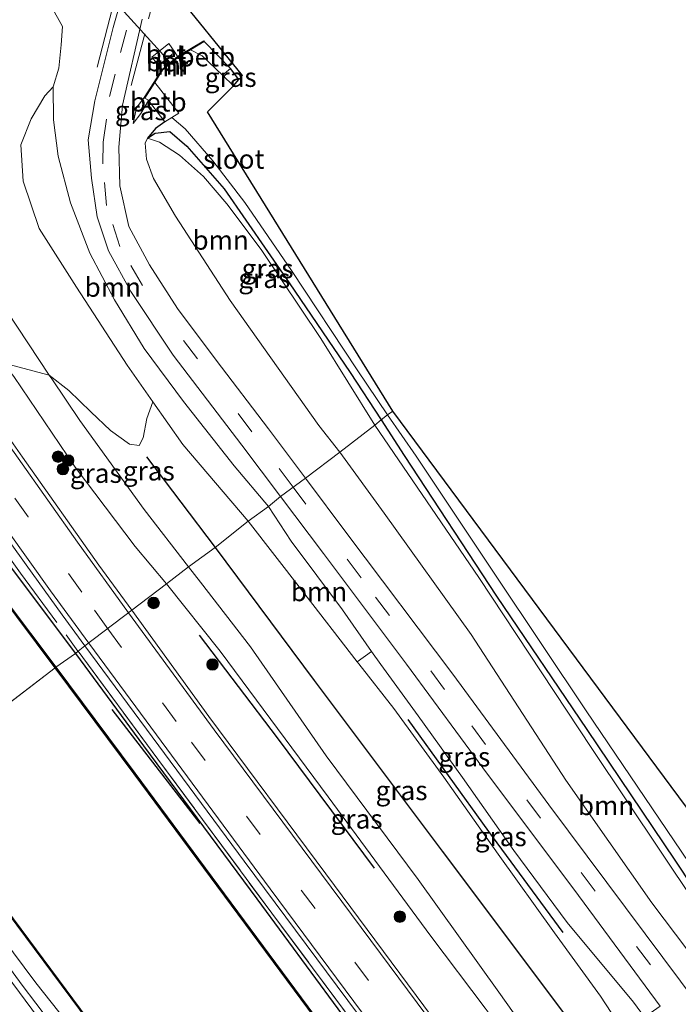
# Model space of a CAD drawing. Units: metres. Extents: x 160800 to 170002, y 393749 to 400000.
# Drawn here: x 169192 to 169277, y 398192 to 398321 of the extents above; entities that cross this region are included whole.
import ezdxf
from ezdxf.enums import TextEntityAlignment as Align

# ---------------------------------------------------------------- set-up
doc = ezdxf.new("R2010")
doc.units = ezdxf.units.M
doc.linetypes.add('IE-TERREINAFSCHEIDING', pattern=[10, 8, -2])
doc.linetypes.add('VW-3-9_STREEP', pattern=[12, 3, -9])
doc.layers.get('0').update_dxf_attribs({"lineweight": 25})
for name, color, linetype in [('B-ME-GC-DAMWAND-GV-B6', 10, 'Continuous'), ('B-ME-GC-DAMWAND-L-B1', 10, 'Continuous'), ('B-ME-GR-BOMENRIJ-L-B1', 10, 'Continuous'), ('B-ME-GW-INSTEEKWATERGANG-L-B1', 10, 'Continuous'), ('B-ME-KG-KADASTRAAL-OPNAMEDTMGRENS-L-B1', 10, 'Continuous'), ('B-ME-KW-DUIKER-L-B1', 10, 'Continuous')]:
    doc.layers.add(name, color=color, linetype=linetype)
for name, color, linetype, lineweight in [('B-ME-GR-BOOM-GV-B6', 93, 'Continuous', 18), ('B-ME-GR-BOOM-S-B1', 93, 'Continuous', 18), ('B-ME-GW-KRUINLIJN-L-B1', 93, 'Continuous', 18), ('B-ME-GW-TEENLIJN-L-B1', 93, 'Continuous', 18), ('B-ME-IE-GRASLAND-GV-B6', 93, 'Continuous', 18), ('B-ME-IE-HULPGEOMETRIE-L-B1', 53, 'Continuous', 18), ('B-ME-IE-TERREINAFSCHEIDING-RASTERHEKWERK-L-B1', 8, 'IE-TERREINAFSCHEIDING', 18), ('B-ME-MW-MUUR-GV-B6', 8, 'IE-TERREINAFSCHEIDING-KUNSTMATIG', 18), ('B-ME-OB-BEKLEDING-GV-B6', 253, 'Continuous', 18), ('B-ME-OB-WATERLIJN-L-B1', 133, 'OB-WATERLIJN', 18), ('B-ME-OG-WATER-GV-B6', 153, 'Continuous', 18), ('B-ME-VH-VERH_SOORT-BETON-OVERIG-GV-B6', 8, 'IE-TERREINAFSCHEIDING-NATUURLIJK-HOUTWAL', 18), ('B-ME-VH-VERH_SOORT-BITUMEN-GV-B6', 8, 'IE-TERREINAFSCHEIDING-NATUURLIJK-HOUTWAL', 18), ('B-ME-VH-VERH_SOORT-HALF_VERHARDING-GV-B6', 8, 'IE-TERREINAFSCHEIDING-NATUURLIJK-HOUTWAL', 18), ('B-ME-VW-MARKERING-39STREEP-015-L-B1', 255, 'VW-3-9_STREEP', 18), ('B-ME-VW-MARKERING-STREEP-015-L-B1', 7, 'Continuous', 18)]:
    doc.layers.add(name, color=color, linetype=linetype, lineweight=lineweight)
doc.styles.add('NLCS-ISO', font='NLCS-ISO.TTF')
doc.linetypes.add('IE-TERREINAFSCHEIDING-KUNSTMATIG', pattern='A,4,[82,NLCS.SHX,S=0.75,R=90,X=0,Y=0],4,-2', length=10)
doc.linetypes.add('IE-TERREINAFSCHEIDING-NATUURLIJK-HOUTWAL', pattern='A,7,-1.5,[67,NLCS.SHX,S=0.75,R=45,X=0,Y=0],-1.5,7,-1.5,[70,NLCS.SHX,S=0.75,R=0,X=0,Y=0],-1.5', length=20)
doc.linetypes.add('OB-WATERLIJN', pattern='A,10,[32,NLCS.SHX,S=2,R=0,X=0,Y=0],-12', length=22)

# ---------------------------------------------------------------- blocks, each defined once
blk = doc.blocks.new('boom')
h = blk.add_hatch(color=256)
edge = h.paths.add_edge_path()
edge.add_arc((0, 0), 0.75, 0, 360)
blk.add_circle((0, 0), 0.75)

msp = doc.modelspace()

# ---------------------------------------------------------------- linework, layer by layer
at = {"layer": 'B-ME-GC-DAMWAND-GV-B6'}
for points in [[(169141.544, 398313.035, 12.835), (169141.63, 398313.085, 13.037), (169145.78, 398305.832, 13.049), (169147.8, 398302.271, 13.049), (169149.738, 398299.277, 13.049), (169153.26, 398294.492, 13.049), (169160.42, 398284.605, 13.049), (169172.355, 398268.518, 13.049), (169186.297, 398249.561, 13.049), (169196.334, 398236.211, 13.045), (169196.254, 398236.151, 12.835), (169186.217, 398249.501, 12.835), (169172.275, 398268.458, 12.835), (169160.34, 398284.545, 12.835), (169153.18, 398294.434, 12.835), (169149.656, 398299.221, 12.835), (169147.714, 398302.219, 12.835), (169145.694, 398305.782, 12.835), (169141.544, 398313.035, 12.835)], [(169416.863, 397939.462, 12.69), (169392.657, 397972.231, 12.835), (169350.618, 398028.651, 12.835), (169310.59, 398082.495, 12.835), (169270.743, 398135.954, 12.835), (169238.266, 398179.587, 12.835), (169206.543, 398222.348, 12.835), (169196.254, 398236.151, 12.835), (169196.334, 398236.211, 13.045), (169206.623, 398222.408, 13.045), (169238.346, 398179.647, 13.045), (169270.823, 398136.014, 13.033), (169310.67, 398082.555, 13.066), (169350.698, 398028.711, 13.074), (169392.737, 397972.291, 13.082), (169416.943, 397939.522, 13.087), (169416.863, 397939.462, 12.69)], [(169336.354, 398007.541, 12.835), (169320.043, 398029.548, 13.152), (169303.606, 398051.498, 13.164), (169285.551, 398075.796, 12.835), (169276.418, 398088.087, 12.835), (169252.234, 398120.665, 12.835), (169229.09, 398151.645, 12.835), (169199.461, 398191.641, 12.835), (169177.215, 398221.531, 12.835), (169177.295, 398221.591, 12.835), (169199.541, 398191.701, 12.835), (169229.17, 398151.705, 12.835), (169252.314, 398120.725, 12.835), (169276.498, 398088.147, 12.835), (169285.631, 398075.856, 12.835), (169303.686, 398051.558, 12.835), (169320.123, 398029.608, 12.835), (169336.434, 398007.601, 12.835), (169338.457, 398004.872, 12.835), (169338.377, 398004.812, 12.835), (169336.354, 398007.541, 12.835)]]:
    msp.add_polyline3d(points, dxfattribs=at)
at = {"layer": 'B-ME-GC-DAMWAND-L-B1'}
for points in [[(169141.596, 398313.044, 13.037), (169145.737, 398305.807, 13.049), (169147.757, 398302.245, 13.049), (169149.697, 398299.249, 13.049), (169153.22, 398294.463, 13.049), (169160.38, 398284.575, 13.049), (169172.315, 398268.488, 13.049), (169186.257, 398249.531, 13.049), (169196.294, 398236.181, 13.045)], [(169196.319, 398236.147, 13.045), (169206.583, 398222.378, 13.045), (169238.306, 398179.617, 13.045), (169270.783, 398135.984, 13.033), (169310.63, 398082.525, 13.066), (169350.658, 398028.681, 13.074), (169392.697, 397972.261, 13.082), (169416.903, 397939.492, 13.087)], [(169338.417, 398004.842, 13.061), (169336.394, 398007.571, 13.071), (169320.083, 398029.578, 13.152), (169303.646, 398051.528, 13.164), (169285.591, 398075.826, 13.161), (169276.458, 398088.117, 13.16), (169252.274, 398120.695, 13.181), (169229.13, 398151.675, 13.156), (169199.501, 398191.671, 13.078), (169177.27, 398221.541, 13.057)]]:
    msp.add_polyline3d(points, dxfattribs=at)
at = {"layer": 'B-ME-GR-BOMENRIJ-L-B1'}
for p, q in [((169208.177, 398263.6, 12.064), (169217.119, 398251.802, 12.248)), ((169203.66, 398230.712, 13.978), (169215.087, 398215.858, 13.978))]:
    msp.add_line(p, q, dxfattribs=at)
for points in [[(169217.119, 398251.802, 12.248), (169229.985, 398234.49, 12.346), (169246.681, 398212.244, 12.445), (169263.77, 398189.462, 12.445)], [(169215.023, 398240.384, 14.101), (169225.175, 398227.038, 14.143), (169237.835, 398210.039, 14.106)], [(169262.424, 398201.666, 12.461), (169252.731, 398214.828, 12.437), (169242.227, 398229.411, 12.248)]]:
    msp.add_polyline3d(points, dxfattribs=at)
at = {"layer": 'B-ME-GR-BOOM-GV-B6'}
for points in [[(169172.895, 398322.837, 12.138), (169175.103, 398316.387, 12.118), (169177.025, 398309.518, 12.11), (169179.837, 398302.417, 12.122), (169183.214, 398295.114, 12.134), (169185.874, 398288.342, 12.147), (169190.012, 398282.536, 12.151), (169195.501, 398274.242, 12.162), (169189.464, 398275.861, 13.942), (169184.617, 398282.056, 13.898), (169180.037, 398289.539, 13.733), (169176.806, 398297.104, 13.733), (169173.07, 398305.629, 13.655), (169169.22, 398315.352, 13.576), (169164.08, 398323.74, 13.482)], [(169208.993, 398270.75, 12.081), (169208.216, 398268.574, 12.081), (169207.735, 398266.085, 12.105), (169207.22, 398265.072, 12.134), (169205.936, 398265.267, 12.11), (169203.491, 398267.039, 12.089), (169200.905, 398269.45, 12.138), (169198.044, 398272.229, 12.13), (169195.501, 398274.242, 12.162), (169190.012, 398282.536, 12.151), (169185.874, 398288.342, 12.147), (169183.214, 398295.114, 12.134), (169179.837, 398302.417, 12.122), (169177.025, 398309.518, 12.11), (169175.103, 398316.387, 12.118), (169172.895, 398322.837, 12.138)], [(169195.742, 398322.291, 11.912), (169197.205, 398319.613, 12.019), (169197.06, 398317.263, 12.159), (169196.76, 398314.202, 12.246), (169195.988, 398311.79, 12.237), (169194.907, 398310.6, 12.196), (169193.134, 398307.626, 12.138), (169191.811, 398304.213, 12.068), (169192.092, 398299.499, 12.072), (169194.19, 398293.339, 12.072), (169199.034, 398285.673, 12.101), (169205.628, 398275.538, 12.085), (169208.993, 398270.75, 12.081)], [(169208.993, 398270.75, 12.081), (169205.628, 398275.538, 12.085), (169199.034, 398285.673, 12.101), (169194.19, 398293.339, 12.072), (169192.092, 398299.499, 12.072), (169191.811, 398304.213, 12.068), (169193.134, 398307.626, 12.138), (169194.907, 398310.6, 12.196), (169195.988, 398311.79, 12.237), (169196.029, 398307.482, 12.311), (169196.643, 398302.751, 12.377), (169198.273, 398296.692, 12.34), (169200.783, 398290.099, 12.349), (169204.003, 398284.043, 12.336), (169207.842, 398277.704, 12.324), (169212.993, 398270.808, 12.287), (169219.561, 398262.44, 12.291), (169224.034, 398257.146, 12.301), (169221.41, 398255.243, 12.108), (169212.892, 398265.202, 12.077), (169208.993, 398270.75, 12.081)], [(169208.293, 398305.097, 11.994), (169209.85, 398304.565, 11.965), (169212.456, 398302.86, 11.928), (169215.567, 398300.115, 11.891), (169218.605, 398296.556, 11.887), (169223.103, 398290.589, 11.887), (169230.859, 398279.006, 11.887), (169237.91, 398267.722, 11.886), (169233.361, 398264.224, 12.038), (169230.608, 398267.671, 12.015), (169219.067, 398283.946, 11.969), (169211.929, 398294.948, 12.134), (169209.075, 398299.855, 12.151), (169208.169, 398302.376, 12.097), (169207.972, 398304.455, 12.031), (169208.293, 398305.097, 11.994)], [(169233.361, 398264.224, 12.038), (169237.91, 398267.722, 11.886), (169251.462, 398247.875, 11.976), (169266.165, 398225.648, 12.104), (169279.667, 398205.427, 12.165), (169288.732, 398191.703, 12.227), (169292.181, 398186.359, 12.26), (169291.917, 398185.517, 12.285), (169291.196, 398184.991, 12.322), (169290.404, 398184.738, 12.33), (169288.758, 398186.101, 12.35), (169284.846, 398191.152, 12.404), (169274.003, 398205.52, 12.383), (169262.79, 398221.519, 12.354), (169250.462, 398240.472, 12.202), (169239.104, 398256.278, 12.161), (169233.361, 398264.224, 12.038)], [(169237.48, 398238.267, 12.411), (169235.596, 398236.933, 12.201), (169228.36, 398246.27, 12.165), (169221.41, 398255.243, 12.108), (169224.034, 398257.146, 12.301), (169226.986, 398252.633, 12.4), (169233.69, 398243.691, 12.383), (169237.48, 398238.267, 12.411)]]:
    msp.add_polyline3d(points, dxfattribs=at)
at = {"layer": 'B-ME-GW-INSTEEKWATERGANG-L-B1'}
msp.add_line((169220.196, 398312.738, 11.833), (169219.114, 398314.151, 11.887), dxfattribs=at)
for points in [[(169119.7, 398354.625, 13.634), (169125.912, 398344.271, 13.807), (169129.88, 398337.204, 13.877), (169134.263, 398329.473, 13.836), (169136.756, 398326.19, 13.914), (169138.11, 398325.257, 13.923), (169141.156, 398320.521, 13.927), (169143.495, 398316.245, 13.927), (169143.788, 398313.973, 13.712), (169144.029, 398312.45, 13.712), (169147.372, 398307.971, 13.857), (169154.321, 398297.23, 13.778), (169163.38, 398284.519, 13.688), (169173.289, 398272.135, 13.923), (169183.373, 398258.069, 13.869), (169188.262, 398252.083, 13.865), (169198.906, 398238.004, 14.075)], [(169210.549, 398307.204, 11.368), (169209.343, 398306.362, 11.685), (169208.293, 398305.097, 11.994), (169209.273, 398305.739, 12.011), (169211.196, 398305.95, 11.978), (169213.433, 398304.031, 11.961), (169218.266, 398298.492, 11.908), (169226.76, 398286.255, 11.768), (169234.673, 398274.592, 11.726), (169238.708, 398268.424, 11.857)], [(169238.708, 398268.424, 11.857), (169241.723, 398263.784, 11.923), (169253.746, 398245.452, 12.009), (169265.501, 398228.113, 12.026), (169276.98, 398211.068, 12.079), (169289.244, 398192.553, 12.165), (169300.776, 398174.881, 12.186), (169312.836, 398156.958, 12.137), (169325.197, 398139.963, 12.137), (169339.518, 398120.719, 12.231), (169354.13, 398101.552, 12.256), (169368.573, 398082.606, 12.264), (169382.202, 398064.274, 12.28), (169397.075, 398044.807, 12.309), (169412.314, 398024.688, 12.309), (169425.993, 398006.441, 12.375), (169437.971, 397990.082, 12.457), (169449.23, 397974.891, 12.679), (169453.792, 397968.373, 12.807)], [(169198.906, 398238.004, 14.075), (169207.776, 398225.977, 13.97), (169222.552, 398206.044, 13.97), (169243.651, 398177.432, 13.97), (169262.517, 398152.11, 14.101), (169278.447, 398130.777, 13.888), (169294.414, 398109.063, 13.888), (169314.532, 398082.219, 13.966), (169330.39, 398060.812, 13.966), (169345.498, 398040.217, 13.773), (169359.003, 398021.922, 13.752), (169376.541, 397998.394, 13.793), (169392.864, 397976.398, 13.789), (169405.489, 397959.656, 13.847), (169419.07, 397941.173, 13.962)]]:
    msp.add_polyline3d(points, dxfattribs=at)
at = {"layer": 'B-ME-GW-KRUINLIJN-L-B1'}
for points in [[(169210.752, 398247.07, 13.916), (169206.695, 398251.943, 14.063), (169198.878, 398262.271, 14.017), (169190.876, 398274.056, 13.955), (169189.464, 398275.861, 13.942), (169184.617, 398282.056, 13.898), (169180.037, 398289.539, 13.733), (169176.806, 398297.104, 13.733), (169173.07, 398305.629, 13.655), (169169.22, 398315.352, 13.576), (169164.08, 398323.74, 13.482)], [(169195.988, 398311.79, 12.237), (169196.029, 398307.482, 12.311), (169196.643, 398302.751, 12.377), (169198.273, 398296.692, 12.34), (169200.783, 398290.099, 12.349), (169204.003, 398284.043, 12.336), (169207.842, 398277.704, 12.324), (169212.993, 398270.808, 12.287), (169219.561, 398262.44, 12.291), (169224.034, 398257.146, 12.301)], [(169206.441, 398306.998, 11.866), (169206.878, 398309.061, 11.904), (169207.852, 398310.374, 11.924)], [(169224.034, 398257.146, 12.301), (169226.986, 398252.633, 12.4), (169233.69, 398243.691, 12.383), (169237.48, 398238.267, 12.411), (169238.67, 398236.564, 12.42), (169243.538, 398229.888, 12.412), (169249.328, 398221.849, 12.445), (169255.986, 398212.33, 12.465), (169262.975, 398202.96, 12.523), (169271.589, 398192.609, 12.544), (169273.01, 398190.63, 12.571), (169273.526, 398189.912, 12.581), (169273.737, 398188.56, 12.581), (169272.737, 398187.327, 12.572), (169271.065, 398186.01, 12.568), (169269.043, 398184.604, 12.609), (169265.99, 398182.864, 12.638), (169263.601, 398181.798, 12.642), (169262.201, 398181.4, 12.638)], [(169324.64, 398091.922, 13.933), (169315.212, 398104.854, 13.797), (169302.623, 398121.733, 13.855), (169289.173, 398139.819, 13.842), (169278.961, 398153.002, 13.855), (169267.96, 398167.056, 13.838), (169263.934, 398173.186, 13.822), (169261.405, 398178.134, 13.773), (169259.283, 398182.112, 13.777), (169258.229, 398183.594, 13.787), (169254.363, 398189.034, 13.822), (169252.264, 398191.828, 13.867), (169245.21, 398201.213, 14.019), (169231.818, 398219.316, 14.048), (169217.762, 398238.313, 14.032), (169210.752, 398247.07, 13.916)], [(169264.072, 398097.954, 13.867), (169253.92, 398111.854, 13.896), (169243.069, 398125.984, 13.937), (169232.296, 398140.583, 13.937), (169222.29, 398154.188, 13.958), (169212.166, 398167.896, 13.867), (169200.884, 398183.086, 13.834), (169191.963, 398194.825, 13.863), (169185.698, 398203.308, 13.892), (169177.034, 398215.416, 13.921), (169174.548, 398219.519, 13.921)]]:
    msp.add_polyline3d(points, dxfattribs=at)
at = {"layer": 'B-ME-GW-TEENLIJN-L-B1'}
for points in [[(169172.895, 398322.837, 12.138), (169175.103, 398316.387, 12.118), (169177.025, 398309.518, 12.11), (169179.837, 398302.417, 12.122), (169183.214, 398295.114, 12.134), (169185.874, 398288.342, 12.147), (169190.012, 398282.536, 12.151), (169195.501, 398274.242, 12.162), (169195.817, 398273.764, 12.163), (169199.466, 398268.348, 12.163), (169207.873, 398256.734, 12.192), (169213.644, 398249.302, 12.223)], [(169221.41, 398255.243, 12.108), (169212.892, 398265.202, 12.077), (169208.993, 398270.75, 12.081), (169205.628, 398275.538, 12.085), (169199.034, 398285.673, 12.101), (169194.19, 398293.339, 12.072), (169192.092, 398299.499, 12.072), (169191.811, 398304.213, 12.068), (169193.134, 398307.626, 12.138), (169194.907, 398310.6, 12.196), (169195.988, 398311.79, 12.237)], [(169208.405, 398310.014, 11.396), (169207.415, 398308.319, 11.677), (169206.441, 398306.998, 11.866)], [(169221.41, 398255.243, 12.108), (169228.36, 398246.27, 12.165), (169235.596, 398236.933, 12.201), (169235.808, 398236.66, 12.202), (169240.368, 398230.843, 12.264), (169246.899, 398221.884, 12.305), (169253.954, 398211.891, 12.346), (169261.3, 398201.629, 12.297), (169267.297, 398193.385, 12.264), (169268.697, 398191.258, 12.301), (169269.125, 398190.06, 12.334), (169269.073, 398188.591, 12.379), (169267.125, 398186.961, 12.404), (169265.028, 398185.853, 12.367), (169262.226, 398185.506, 12.408), (169260.306, 398185.074, 12.424), (169254.034, 398193.925, 12.437), (169243.566, 398208.569, 12.49), (169231.583, 398224.667, 12.474), (169221.693, 398238.869, 12.404), (169215.191, 398247.274, 12.28), (169213.644, 398249.302, 12.223)]]:
    msp.add_polyline3d(points, dxfattribs=at)
at = {"layer": 'B-ME-IE-GRASLAND-GV-B6'}
for points in [[(169207.037, 398330.846, 12.118), (169203.825, 398319.482, 12.184), (169201.412, 398309.97, 12.188), (169200.574, 398304.892, 12.196), (169201.017, 398299.862, 12.217), (169201.739, 398294.832, 12.221), (169203.228, 398290.427, 12.221), (169206.113, 398285.106, 12.246), (169211.63, 398276.838, 12.254), (169220.572, 398265.11, 12.307), (169225.627, 398258.445, 12.313), (169224.034, 398257.146, 12.301), (169219.561, 398262.44, 12.291), (169212.993, 398270.808, 12.287), (169207.842, 398277.704, 12.324), (169204.003, 398284.043, 12.336), (169200.783, 398290.099, 12.349), (169198.273, 398296.692, 12.34), (169196.643, 398302.751, 12.377), (169196.029, 398307.482, 12.311), (169195.988, 398311.79, 12.237)], [(169140.943, 398325.798, 14.137), (169147.876, 398314.821, 14.186), (169154.242, 398305.081, 14.219), (169160.542, 398295.729, 14.26), (169168.947, 398283.296, 14.281), (169176.991, 398271.465, 14.31), (169184.754, 398260.264, 14.335), (169192.493, 398249.521, 14.33), (169197.16, 398243.028, 14.302), (169200.141, 398238.984, 14.274), (169199.24, 398238.281, 14.196), (169198.906, 398238.004, 14.075)], [(169155.375, 398325.419, 14.087), (169161.401, 398315.438, 14.071), (169166.837, 398304.804, 14.083), (169172.284, 398295.789, 14.087), (169178.465, 398287.268, 14.071), (169182.896, 398280.404, 14.079), (169185.983, 398277.33, 14.05), (169189.464, 398275.861, 13.942), (169190.876, 398274.056, 13.955), (169198.878, 398262.271, 14.017), (169206.695, 398251.943, 14.063), (169210.752, 398247.07, 13.916), (169206.249, 398243.66, 14.122)], [(169211.498, 398324.566, 12.007), (169220.66, 398313.27, 11.768), (169220.196, 398312.738, 11.833), (169219.114, 398314.151, 11.887), (169215.693, 398317.67, 11.887), (169215.667, 398317.713, 11.893), (169215.641, 398317.756, 11.887), (169212.207, 398315.712, 12.118), (169211.832, 398316.288, 12.073), (169211.09, 398317.421, 11.99), (169208.875, 398315.64, 12.048), (169209.731, 398314.598, 12.082), (169210.185, 398314.032, 12.101), (169207.852, 398310.374, 11.924), (169206.878, 398309.061, 11.904), (169206.441, 398306.998, 11.866), (169207.415, 398308.319, 11.677), (169208.405, 398310.014, 11.396), (169210.549, 398307.204, 11.368), (169209.343, 398306.362, 11.685), (169208.293, 398305.097, 11.994)], [(169206.249, 398243.66, 14.122), (169201.973, 398249.484, 14.145), (169192.012, 398263.539, 14.141), (169181.65, 398278.323, 14.091), (169174.735, 398288.457, 14.096), (169164.782, 398303.079, 14.19), (169157.731, 398313.829, 14.199), (169152.074, 398322.619, 14.203)], [(169195.988, 398311.79, 12.237), (169196.76, 398314.202, 12.246), (169197.06, 398317.263, 12.159), (169197.205, 398319.613, 12.019), (169195.742, 398322.291, 11.912)], [(169141.156, 398320.521, 13.927), (169143.495, 398316.245, 13.927), (169143.788, 398313.973, 13.712), (169144.029, 398312.45, 13.712), (169147.372, 398307.971, 13.857), (169154.321, 398297.23, 13.778), (169163.38, 398284.519, 13.688), (169173.289, 398272.135, 13.923), (169183.373, 398258.069, 13.869), (169188.262, 398252.083, 13.865), (169198.906, 398238.004, 14.075), (169196.334, 398236.211, 13.045), (169186.297, 398249.561, 13.049), (169172.355, 398268.518, 13.049), (169160.42, 398284.605, 13.049), (169153.26, 398294.492, 13.049), (169149.738, 398299.277, 13.049), (169147.8, 398302.271, 13.049), (169145.78, 398305.832, 13.049), (169141.63, 398313.085, 13.037), (169140.673, 398314.789, 12.859)], [(169198.906, 398238.004, 14.075), (169188.262, 398252.083, 13.865), (169183.373, 398258.069, 13.869), (169173.289, 398272.135, 13.923), (169163.38, 398284.519, 13.688), (169154.321, 398297.23, 13.778), (169147.372, 398307.971, 13.857), (169144.029, 398312.45, 13.712), (169143.788, 398313.973, 13.712), (169143.495, 398316.245, 13.927), (169141.156, 398320.521, 13.927)], [(169208.293, 398305.097, 11.994), (169207.972, 398304.455, 12.031), (169208.169, 398302.376, 12.097), (169209.075, 398299.855, 12.151), (169211.929, 398294.948, 12.134), (169219.067, 398283.946, 11.969), (169230.608, 398267.671, 12.015), (169233.361, 398264.224, 12.038), (169228.851, 398260.823, 12.227), (169224.061, 398267.261, 12.241), (169217.233, 398276.174, 12.196), (169212.219, 398282.924, 12.188), (169208.571, 398288.586, 12.159), (169205.873, 398293.608, 12.097), (169204.697, 398298.898, 12.097), (169204.569, 398303.921, 12.097), (169205.027, 398309.395, 12.081), (169207.575, 398320.563, 12.126)], [(169220.196, 398312.738, 11.833), (169219.475, 398311.884, 11.005), (169218.053, 398313.285, 11.005), (169219.114, 398314.151, 11.887), (169220.196, 398312.738, 11.833)], [(169208.405, 398310.014, 11.396), (169207.415, 398308.319, 11.677), (169206.441, 398306.998, 11.866), (169206.878, 398309.061, 11.904), (169207.852, 398310.374, 11.924), (169207.894, 398310.347, 11.928), (169207.936, 398310.32, 11.924), (169208.351, 398310.084, 11.397), (169208.405, 398310.014, 11.396)], [(169208.293, 398305.097, 11.994), (169209.343, 398306.362, 11.685), (169210.549, 398307.204, 11.368), (169211.478, 398307.786, 10.956), (169213.182, 398306.299, 11.005), (169216.804, 398302.122, 11.005), (169220.977, 398296.703, 11.005), (169227.044, 398287.879, 11.005), (169235.613, 398274.918, 11.005), (169239.571, 398269.06, 10.957), (169238.708, 398268.424, 11.857), (169234.673, 398274.592, 11.726), (169226.76, 398286.255, 11.768), (169218.266, 398298.492, 11.908), (169213.433, 398304.031, 11.961), (169211.196, 398305.95, 11.978), (169209.273, 398305.739, 12.011), (169208.293, 398305.097, 11.994)], [(169208.293, 398305.097, 11.994), (169209.273, 398305.739, 12.011), (169211.196, 398305.95, 11.978), (169213.433, 398304.031, 11.961), (169218.266, 398298.492, 11.908), (169226.76, 398286.255, 11.768), (169234.673, 398274.592, 11.726), (169238.708, 398268.424, 11.857), (169237.91, 398267.722, 11.886), (169230.859, 398279.006, 11.887), (169223.103, 398290.589, 11.887), (169218.605, 398296.556, 11.887), (169215.567, 398300.115, 11.891), (169212.456, 398302.86, 11.928), (169209.85, 398304.565, 11.965), (169208.293, 398305.097, 11.994)], [(169195.501, 398274.242, 12.162), (169195.817, 398273.764, 12.163), (169199.466, 398268.348, 12.163), (169207.873, 398256.734, 12.192), (169213.644, 398249.302, 12.223), (169210.752, 398247.07, 13.916), (169206.695, 398251.943, 14.063), (169198.878, 398262.271, 14.017), (169190.876, 398274.056, 13.955), (169189.464, 398275.861, 13.942), (169195.501, 398274.242, 12.162)], [(169208.993, 398270.75, 12.081), (169212.892, 398265.202, 12.077), (169221.41, 398255.243, 12.108), (169217.119, 398251.802, 12.248), (169213.644, 398249.302, 12.223), (169207.873, 398256.734, 12.192), (169199.466, 398268.348, 12.163), (169195.817, 398273.764, 12.163), (169195.501, 398274.242, 12.162), (169198.044, 398272.229, 12.13), (169200.905, 398269.45, 12.138), (169203.491, 398267.039, 12.089), (169205.936, 398265.267, 12.11), (169207.22, 398265.072, 12.134), (169207.735, 398266.085, 12.105), (169208.216, 398268.574, 12.081), (169208.993, 398270.75, 12.081)], [(169279.667, 398205.427, 12.165), (169266.165, 398225.648, 12.104), (169251.462, 398247.875, 11.976), (169237.91, 398267.722, 11.886), (169238.708, 398268.424, 11.857), (169241.723, 398263.784, 11.923), (169253.746, 398245.452, 12.009), (169265.501, 398228.113, 12.026), (169276.98, 398211.068, 12.079), (169289.244, 398192.553, 12.165)], [(169368.573, 398082.606, 12.264), (169354.13, 398101.552, 12.256), (169339.518, 398120.719, 12.231), (169325.197, 398139.963, 12.137), (169312.836, 398156.958, 12.137), (169300.776, 398174.881, 12.186), (169289.244, 398192.553, 12.165), (169276.98, 398211.068, 12.079), (169265.501, 398228.113, 12.026), (169253.746, 398245.452, 12.009), (169241.723, 398263.784, 11.923), (169238.708, 398268.424, 11.857), (169239.571, 398269.06, 10.957), (169243.274, 398263.679, 10.957), (169253.812, 398247.952, 10.957), (169265.432, 398230.542, 10.957), (169278.801, 398210.801, 10.957), (169290.365, 398193.206, 10.957), (169303.68, 398173.41, 10.957), (169317.51, 398152.763, 10.957), (169332.528, 398132.891, 10.957), (169347.586, 398112.941, 10.957), (169363.753, 398091.743, 10.957)], [(169284.625, 398186.092, 12.519), (169273.118, 398201.481, 12.478), (169260.554, 398218.301, 12.445), (169248.06, 398235.315, 12.309), (169234.379, 398253.43, 12.26), (169228.851, 398260.823, 12.227), (169233.361, 398264.224, 12.038), (169239.104, 398256.278, 12.161), (169250.462, 398240.472, 12.202), (169262.79, 398221.519, 12.354), (169274.003, 398205.52, 12.383), (169284.846, 398191.152, 12.404)], [(169237.48, 398238.267, 12.411), (169233.69, 398243.691, 12.383), (169226.986, 398252.633, 12.4), (169224.034, 398257.146, 12.301), (169225.627, 398258.445, 12.313), (169231.206, 398251.023, 12.363), (169242.009, 398236.587, 12.4), (169252.594, 398222.268, 12.445), (169263.834, 398207.33, 12.515), (169275.074, 398192.093, 12.549), (169273.01, 398190.63, 12.571), (169271.589, 398192.609, 12.544), (169262.975, 398202.96, 12.523), (169255.986, 398212.33, 12.465), (169249.328, 398221.849, 12.445), (169243.538, 398229.888, 12.412), (169238.67, 398236.564, 12.42), (169237.48, 398238.267, 12.411)], [(169269.125, 398190.06, 12.334), (169269.073, 398188.591, 12.379), (169267.125, 398186.961, 12.404), (169265.028, 398185.853, 12.367), (169262.226, 398185.506, 12.408), (169260.306, 398185.074, 12.424), (169254.034, 398193.925, 12.437), (169243.566, 398208.569, 12.49), (169231.583, 398224.667, 12.474), (169221.693, 398238.869, 12.404), (169215.191, 398247.274, 12.28), (169213.644, 398249.302, 12.223), (169217.119, 398251.802, 12.248), (169221.41, 398255.243, 12.108), (169228.36, 398246.27, 12.165), (169235.596, 398236.933, 12.201), (169235.808, 398236.66, 12.202), (169240.368, 398230.843, 12.264), (169246.899, 398221.884, 12.305), (169253.954, 398211.891, 12.346), (169261.3, 398201.629, 12.297), (169267.297, 398193.385, 12.264), (169268.697, 398191.258, 12.301), (169269.125, 398190.06, 12.334)], [(169260.306, 398185.074, 12.424), (169258.229, 398183.594, 13.787), (169254.363, 398189.034, 13.822), (169252.264, 398191.828, 13.867), (169245.21, 398201.213, 14.019), (169231.818, 398219.316, 14.048), (169217.762, 398238.313, 14.032), (169210.752, 398247.07, 13.916), (169213.644, 398249.302, 12.223), (169215.191, 398247.274, 12.28), (169221.693, 398238.869, 12.404), (169231.583, 398224.667, 12.474), (169243.566, 398208.569, 12.49), (169254.034, 398193.925, 12.437), (169260.306, 398185.074, 12.424)], [(169320.509, 398093.542, 14.151), (169312.34, 398102.353, 14.143), (169307.487, 398107.478, 14.147), (169305.787, 398109.543, 14.163), (169293.546, 398125.963, 14.233), (169277.96, 398146.98, 14.233), (169258.912, 398172.511, 14.18), (169245.399, 398190.614, 14.138), (169231.518, 398209.317, 14.18), (169216.295, 398229.8, 14.143), (169206.249, 398243.66, 14.122), (169210.752, 398247.07, 13.916), (169217.762, 398238.313, 14.032), (169231.818, 398219.316, 14.048), (169245.21, 398201.213, 14.019), (169252.264, 398191.828, 13.867)], [(169305.048, 398096.131, 14.085), (169288.023, 398118.885, 13.995), (169272.037, 398140.393, 14.081), (169255.723, 398162.134, 13.982), (169241.502, 398181.338, 14.064), (169224.472, 398204.208, 14.151), (169209.658, 398224.239, 14.163), (169199.24, 398238.281, 14.196), (169200.141, 398238.984, 14.274), (169220.885, 398210.938, 14.225), (169245.122, 398178.393, 14.18), (169269.396, 398145.678, 14.196), (169294.542, 398111.873, 14.143), (169322.303, 398074.637, 14.233)], [(169416.943, 397939.522, 13.087), (169392.737, 397972.291, 13.082), (169350.698, 398028.711, 13.074), (169310.67, 398082.555, 13.066), (169270.823, 398136.014, 13.033), (169238.346, 398179.647, 13.045), (169206.623, 398222.408, 13.045), (169196.334, 398236.211, 13.045), (169198.906, 398238.004, 14.075), (169207.776, 398225.977, 13.97), (169222.552, 398206.044, 13.97), (169243.651, 398177.432, 13.97), (169262.517, 398152.11, 14.101), (169278.447, 398130.777, 13.888), (169294.414, 398109.063, 13.888), (169314.532, 398082.219, 13.966), (169330.39, 398060.812, 13.966), (169345.498, 398040.217, 13.773), (169359.003, 398021.922, 13.752), (169376.541, 397998.394, 13.793), (169392.864, 397976.398, 13.789), (169405.489, 397959.656, 13.847), (169419.07, 397941.173, 13.962), (169416.943, 397939.522, 13.087)], [(169314.532, 398082.219, 13.966), (169294.414, 398109.063, 13.888), (169278.447, 398130.777, 13.888), (169262.517, 398152.11, 14.101), (169243.651, 398177.432, 13.97), (169222.552, 398206.044, 13.97), (169207.776, 398225.977, 13.97), (169198.906, 398238.004, 14.075), (169199.24, 398238.281, 14.196), (169209.658, 398224.239, 14.163), (169224.472, 398204.208, 14.151), (169241.502, 398181.338, 14.064), (169255.723, 398162.134, 13.982), (169272.037, 398140.393, 14.081), (169288.023, 398118.885, 13.995), (169305.048, 398096.131, 14.085)], [(169237.48, 398238.267, 12.411), (169238.67, 398236.564, 12.42), (169243.538, 398229.888, 12.412), (169249.328, 398221.849, 12.445), (169255.986, 398212.33, 12.465), (169262.975, 398202.96, 12.523), (169271.589, 398192.609, 12.544), (169273.01, 398190.63, 12.571), (169269.125, 398190.06, 12.334), (169268.697, 398191.258, 12.301), (169267.297, 398193.385, 12.264), (169261.3, 398201.629, 12.297), (169253.954, 398211.891, 12.346), (169246.899, 398221.884, 12.305), (169240.368, 398230.843, 12.264), (169235.808, 398236.66, 12.202), (169235.596, 398236.933, 12.201), (169237.48, 398238.267, 12.411)], [(169200.884, 398183.086, 13.834), (169191.963, 398194.825, 13.863), (169185.698, 398203.308, 13.892), (169177.034, 398215.416, 13.921), (169174.548, 398219.519, 13.921), (169176.193, 398220.689, 12.835), (169177.009, 398218.644, 12.835), (169177.89, 398216.386, 12.835), (169180.687, 398212.439, 12.835), (169186.373, 398204.976, 12.835), (169193.739, 398195.118, 12.835), (169199.561, 398187.777, 12.835)], [(169268.813, 398089.328, 13.867), (169257.446, 398105.465, 13.805), (169245.727, 398121.313, 13.768), (169233.364, 398137.832, 13.859), (169220.753, 398154.872, 13.916), (169210.255, 398168.939, 13.9), (169199.533, 398183.186, 13.867), (169188.365, 398198.215, 13.851), (169176.74, 398213.182, 13.838), (169172.853, 398218.115, 13.838), (169174.548, 398219.519, 13.921), (169177.034, 398215.416, 13.921), (169185.698, 398203.308, 13.892), (169191.963, 398194.825, 13.863), (169200.884, 398183.086, 13.834), (169212.166, 398167.896, 13.867), (169222.29, 398154.188, 13.958), (169232.296, 398140.583, 13.937), (169243.069, 398125.984, 13.937), (169253.92, 398111.854, 13.896), (169264.072, 398097.954, 13.867)]]:
    msp.add_polyline3d(points, dxfattribs=at)
at = {"layer": 'B-ME-IE-HULPGEOMETRIE-L-B1'}
msp.add_line((169177.295, 398221.591, 12.835), (169196.254, 398236.151, 12.835), dxfattribs=at)
msp.add_polyline3d([(169196.254, 398236.151, 12.835), (169196.334, 398236.211, 13.045), (169198.906, 398238.004, 14.075), (169199.24, 398238.281, 14.196), (169200.141, 398238.984, 14.274), (169206.249, 398243.66, 14.122), (169210.752, 398247.07, 13.916), (169213.644, 398249.302, 12.223), (169217.119, 398251.802, 12.248), (169221.41, 398255.243, 12.108), (169224.034, 398257.146, 12.301), (169225.627, 398258.445, 12.313), (169228.851, 398260.823, 12.227), (169233.361, 398264.224, 12.038), (169237.91, 398267.722, 11.886), (169238.708, 398268.424, 11.857), (169239.571, 398269.06, 10.957), (169240.236, 398269.545, 10.908)], dxfattribs=at)
at = {"layer": 'B-ME-IE-TERREINAFSCHEIDING-RASTERHEKWERK-L-B1'}
for p, q in [((169201.738, 398314.328, 12.204), (169205.963, 398330.622, 12.097)), ((169210.463, 398328.349, 12.151), (169206.163, 398311.933, 12.048)), ((169211.832, 398316.288, 12.073), (169209.731, 398314.598, 12.082))]:
    msp.add_line(p, q, dxfattribs=at)
for points in [[(169069.43, 398429.868, 14.017), (169072.038, 398426.259, 14.838), (169081.076, 398414.036, 14.809), (169092.485, 398397.844, 14.772), (169104.724, 398380.439, 14.875), (169117.505, 398361.106, 14.85), (169126.181, 398347.046, 14.859), (169136.477, 398330.117, 14.916), (169147.374, 398312.252, 14.933), (169155.03, 398300.445, 15.015), (169165.478, 398285.58, 14.994), (169175.361, 398271.376, 15.007), (169183.509, 398259.928, 15.143), (169191.75, 398248.462, 15.003), (169199.237, 398238.287, 14.996)], [(169207.894, 398310.347, 11.928), (169210.223, 398313.999, 12.101), (169212.236, 398315.671, 12.118), (169215.667, 398317.713, 11.893)], [(169199.24, 398238.281, 14.196), (169209.658, 398224.239, 14.163), (169224.472, 398204.208, 14.151), (169241.502, 398181.338, 14.064), (169255.723, 398162.134, 13.982), (169272.037, 398140.393, 14.081), (169288.023, 398118.885, 13.995), (169305.048, 398096.131, 14.085), (169320.65, 398075.091, 14.155), (169337.322, 398052.652, 14.143), (169353.382, 398031.094, 14.015), (169368.924, 398010.142, 13.99), (169382.835, 397991.474, 14.007), (169396.434, 397973.262, 14.101), (169406.215, 397960.116, 13.941), (169419.837, 397941.731, 14.075)]]:
    msp.add_polyline3d(points, dxfattribs=at)
at = {"layer": 'B-ME-KG-KADASTRAAL-OPNAMEDTMGRENS-L-B1'}
msp.add_line((169460.055, 397973.24, 10.891), (169240.236, 398269.545, 10.908), dxfattribs=at)
msp.add_polyline3d([(169240.236, 398269.545, 10.908), (169216.122, 398308.533, 10.799), (169219.475, 398311.884, 11.005), (169220.196, 398312.738, 11.833), (169220.66, 398313.27, 11.768), (169211.498, 398324.566, 12.007), (169214.704, 398344.29, 12.081), (169213.462, 398351.562, 12.11), (169209.911, 398360.771, 12.11), (169201.578, 398368.738, 12.064), (169182.039, 398380.292, 11.978), (169165.568, 398395.632, 11.969), (169107.322, 398471.786, 11.759)], dxfattribs=at)
at = {"layer": 'B-ME-KW-DUIKER-L-B1'}
msp.add_line((169201.639, 398325.551, 10.828), (169211.252, 398314.922, 10.906), dxfattribs=at)
at = {"layer": 'B-ME-MW-MUUR-GV-B6'}
for points in [[(169210.185, 398314.032, 12.101), (169212.207, 398315.712, 12.118), (169215.641, 398317.756, 11.887), (169215.667, 398317.713, 11.893), (169212.236, 398315.671, 12.118), (169210.223, 398313.999, 12.101), (169207.894, 398310.347, 11.928), (169207.852, 398310.374, 11.924), (169210.185, 398314.032, 12.101)], [(169213.898, 398316.603, 11.005), (169212.265, 398315.63, 11.005), (169210.261, 398313.966, 11.005), (169209.232, 398312.35, 11.005), (169207.936, 398310.32, 11.924), (169207.894, 398310.347, 11.928), (169210.223, 398313.999, 12.101), (169212.236, 398315.671, 12.118), (169215.667, 398317.713, 11.893), (169215.693, 398317.67, 11.887), (169213.898, 398316.603, 11.005)]]:
    msp.add_polyline3d(points, dxfattribs=at)
at = {"layer": 'B-ME-OB-BEKLEDING-GV-B6'}
for points in [[(169213.898, 398316.603, 11.005), (169215.693, 398317.67, 11.887), (169219.114, 398314.151, 11.887), (169218.053, 398313.285, 11.005), (169215.411, 398315.827, 11.005), (169213.898, 398316.603, 11.005)], [(169209.232, 398312.35, 11.005), (169212.372, 398308.35, 11.005), (169211.478, 398307.786, 10.956), (169210.549, 398307.204, 11.368), (169208.405, 398310.014, 11.396), (169208.351, 398310.084, 11.397), (169207.936, 398310.32, 11.924), (169209.232, 398312.35, 11.005)]]:
    msp.add_polyline3d(points, dxfattribs=at)
at = {"layer": 'B-ME-OB-WATERLIJN-L-B1'}
for points in [[(169196.254, 398236.151, 12.835), (169186.217, 398249.501, 12.835), (169172.275, 398268.458, 12.835), (169160.34, 398284.545, 12.835), (169153.18, 398294.434, 12.835), (169149.656, 398299.221, 12.835), (169147.714, 398302.219, 12.835), (169145.694, 398305.782, 12.835), (169141.544, 398313.035, 12.835), (169140.585, 398314.741, 12.835), (169139.792, 398316.158, 12.835), (169139.88, 398316.206, 12.835), (169140.673, 398314.789, 12.859), (169142.012, 398315.263, 12.835), (169137.495, 398323.306, 12.835)], [(169196.254, 398236.151, 12.835), (169206.543, 398222.348, 12.835), (169238.266, 398179.587, 12.835), (169270.743, 398135.954, 12.835), (169310.59, 398082.495, 12.835), (169350.618, 398028.651, 12.835), (169392.657, 397972.231, 12.835), (169416.863, 397939.462, 12.69)], [(169177.295, 398221.591, 12.835), (169199.541, 398191.701, 12.835), (169229.17, 398151.705, 12.835), (169252.314, 398120.725, 12.835), (169276.498, 398088.147, 12.835), (169285.631, 398075.856, 12.835), (169303.686, 398051.558, 12.835), (169320.123, 398029.608, 12.835), (169336.434, 398007.601, 12.835), (169338.457, 398004.872, 12.835), (169338.377, 398004.812, 12.835), (169336.354, 398007.541, 12.835), (169335.601, 398006.993, 12.977), (169334.439, 398006.147, 12.835), (169344.868, 397992.24, 12.835), (169346.472, 397993.955, 12.835), (169344.543, 397996.576, 12.835), (169344.623, 397996.636, 12.835), (169346.552, 397994.015, 12.835), (169347.722, 397992.445, 12.835), (169363.618, 397971.083, 12.835), (169382.641, 397945.453, 12.835), (169383.568, 397944.199, 12.835), (169398.092, 397924.621, 12.69)]]:
    msp.add_polyline3d(points, dxfattribs=at)
at = {"layer": 'B-ME-OG-WATER-GV-B6'}
for points in [[(169137.495, 398323.306, 12.835), (169142.012, 398315.263, 12.835), (169140.673, 398314.789, 12.859), (169139.88, 398316.206, 12.835), (169139.792, 398316.158, 12.835), (169140.585, 398314.741, 12.835), (169141.544, 398313.035, 12.835), (169145.694, 398305.782, 12.835), (169147.714, 398302.219, 12.835), (169149.656, 398299.221, 12.835), (169153.18, 398294.434, 12.835), (169160.34, 398284.545, 12.835), (169172.275, 398268.458, 12.835), (169186.217, 398249.501, 12.835), (169196.254, 398236.151, 12.835), (169177.295, 398221.591, 12.835), (169162.389, 398241.771, 12.835), (169141.508, 398269.858, 12.835), (169127.893, 398288.123, 12.835), (169123.328, 398294.247, 12.835), (169106.957, 398316.28, 12.835)], [(169219.475, 398311.884, 11.005), (169216.122, 398308.533, 10.799), (169240.236, 398269.545, 10.908), (169239.571, 398269.06, 10.957), (169235.613, 398274.918, 11.005), (169227.044, 398287.879, 11.005), (169220.977, 398296.703, 11.005), (169216.804, 398302.122, 11.005), (169213.182, 398306.299, 11.005), (169211.478, 398307.786, 10.956), (169212.372, 398308.35, 11.005), (169209.232, 398312.35, 11.005), (169210.261, 398313.966, 11.005), (169212.265, 398315.63, 11.005), (169213.898, 398316.603, 11.005), (169215.411, 398315.827, 11.005), (169218.053, 398313.285, 11.005), (169219.475, 398311.884, 11.005)], [(169455.881, 397969.942, 10.957), (169441.801, 397988.657, 10.957), (169427.012, 398008.616, 10.957), (169411.172, 398029.453, 10.957), (169393.907, 398051.734, 10.957), (169377.528, 398073.287, 10.957), (169363.753, 398091.743, 10.957), (169347.586, 398112.941, 10.957), (169332.528, 398132.891, 10.957), (169317.51, 398152.763, 10.957), (169303.68, 398173.41, 10.957), (169290.365, 398193.206, 10.957), (169278.801, 398210.801, 10.957), (169265.432, 398230.542, 10.957), (169253.812, 398247.952, 10.957), (169243.274, 398263.679, 10.957), (169239.571, 398269.06, 10.957), (169240.236, 398269.545, 10.908), (169460.055, 397973.24, 10.891), (169455.881, 397969.942, 10.957)], [(169276.498, 398088.147, 12.835), (169252.314, 398120.725, 12.835), (169229.17, 398151.705, 12.835), (169199.541, 398191.701, 12.835), (169177.295, 398221.591, 12.835), (169196.254, 398236.151, 12.835), (169206.543, 398222.348, 12.835), (169238.266, 398179.587, 12.835), (169270.743, 398135.954, 12.835), (169310.59, 398082.495, 12.835)], [(169268.475, 398095.065, 12.844), (169254.386, 398113.828, 12.844), (169243.182, 398128.876, 12.844), (169231.599, 398144.382, 12.835), (169222.082, 398157.155, 12.835), (169214.866, 398166.848, 12.835), (169207.448, 398176.761, 12.835), (169199.561, 398187.777, 12.835), (169193.739, 398195.118, 12.835), (169186.373, 398204.976, 12.835), (169180.687, 398212.439, 12.835), (169177.89, 398216.386, 12.835), (169177.009, 398218.644, 12.835), (169176.193, 398220.689, 12.835), (169177.215, 398221.531, 12.835)], [(169177.215, 398221.531, 12.835), (169199.461, 398191.641, 12.835), (169229.09, 398151.645, 12.835), (169252.234, 398120.665, 12.835), (169276.418, 398088.087, 12.835)]]:
    msp.add_polyline3d(points, dxfattribs=at)
at = {"layer": 'B-ME-VH-VERH_SOORT-BETON-OVERIG-GV-B6'}
for points in [[(169211.832, 398316.288, 12.073), (169209.731, 398314.598, 12.082), (169208.875, 398315.64, 12.048), (169211.09, 398317.421, 11.99), (169211.832, 398316.288, 12.073)], [(169209.731, 398314.598, 12.082), (169211.832, 398316.288, 12.073), (169212.207, 398315.712, 12.118), (169210.185, 398314.032, 12.101), (169209.731, 398314.598, 12.082)]]:
    msp.add_polyline3d(points, dxfattribs=at)
at = {"layer": 'B-ME-VH-VERH_SOORT-BITUMEN-GV-B6'}
for points in [[(169207.575, 398320.563, 12.126), (169205.027, 398309.395, 12.081), (169204.569, 398303.921, 12.097), (169204.697, 398298.898, 12.097), (169205.873, 398293.608, 12.097), (169208.571, 398288.586, 12.159), (169212.219, 398282.924, 12.188), (169217.233, 398276.174, 12.196), (169224.061, 398267.261, 12.241), (169228.851, 398260.823, 12.227), (169225.627, 398258.445, 12.313), (169220.572, 398265.11, 12.307), (169211.63, 398276.838, 12.254), (169206.113, 398285.106, 12.246), (169203.228, 398290.427, 12.221), (169201.739, 398294.832, 12.221), (169201.017, 398299.862, 12.217), (169200.574, 398304.892, 12.196), (169201.412, 398309.97, 12.188), (169203.825, 398319.482, 12.184), (169207.037, 398330.846, 12.118)], [(169200.141, 398238.984, 14.274), (169197.16, 398243.028, 14.302), (169192.493, 398249.521, 14.33), (169184.754, 398260.264, 14.335), (169176.991, 398271.465, 14.31), (169168.947, 398283.296, 14.281), (169160.542, 398295.729, 14.26), (169154.242, 398305.081, 14.219), (169147.876, 398314.821, 14.186), (169140.943, 398325.798, 14.137)], [(169152.074, 398322.619, 14.203), (169157.731, 398313.829, 14.199), (169164.782, 398303.079, 14.19), (169174.735, 398288.457, 14.096), (169181.65, 398278.323, 14.091), (169192.012, 398263.539, 14.141), (169201.973, 398249.484, 14.145), (169206.249, 398243.66, 14.122), (169200.141, 398238.984, 14.274)], [(169275.074, 398192.093, 12.549), (169263.834, 398207.33, 12.515), (169252.594, 398222.268, 12.445), (169242.009, 398236.587, 12.4), (169231.206, 398251.023, 12.363), (169225.627, 398258.445, 12.313), (169228.851, 398260.823, 12.227), (169234.379, 398253.43, 12.26), (169248.06, 398235.315, 12.309), (169260.554, 398218.301, 12.445), (169273.118, 398201.481, 12.478), (169284.625, 398186.092, 12.519), (169297.303, 398169.192, 12.581), (169310.528, 398151.502, 12.667), (169325.725, 398131.106, 12.712), (169338.704, 398113.761, 12.778), (169355.279, 398091.485, 12.868)], [(169322.303, 398074.637, 14.233), (169294.542, 398111.873, 14.143), (169269.396, 398145.678, 14.196), (169245.122, 398178.393, 14.18), (169220.885, 398210.938, 14.225), (169200.141, 398238.984, 14.274), (169206.249, 398243.66, 14.122), (169216.295, 398229.8, 14.143), (169231.518, 398209.317, 14.18), (169245.399, 398190.614, 14.138), (169258.912, 398172.511, 14.18), (169277.96, 398146.98, 14.233), (169293.546, 398125.963, 14.233), (169305.787, 398109.543, 14.163), (169307.487, 398107.478, 14.147), (169312.34, 398102.353, 14.143), (169320.509, 398093.542, 14.151)]]:
    msp.add_polyline3d(points, dxfattribs=at)
at = {"layer": 'B-ME-VH-VERH_SOORT-HALF_VERHARDING-GV-B6'}
msp.add_polyline3d([(169195.227, 398184.94, 13.867), (169188.35, 398193.922, 13.838), (169182.592, 398201.248, 13.818), (169174.725, 398211.038, 13.814), (169170.485, 398216.417, 13.834), (169172.853, 398218.115, 13.838), (169176.74, 398213.182, 13.838), (169188.365, 398198.215, 13.851), (169199.533, 398183.186, 13.867)], dxfattribs=at)
at = {"layer": 'B-ME-VW-MARKERING-39STREEP-015-L-B1'}
for points in [[(169203.117, 398241.207, 14.237), (169199.737, 398245.975, 14.265), (169192.728, 398255.771, 14.289), (169180.379, 398273.311, 14.26), (169172.096, 398285.327, 14.236), (169160.441, 398302.591, 14.244), (169152.351, 398314.993, 14.236), (169140.917, 398333.062, 14.199), (169133.057, 398345.847, 14.199), (169124.362, 398359.708, 14.207), (169115.129, 398373.824, 14.223), (169108.259, 398384.093, 14.223), (169099.81, 398396.376, 14.207), (169090.045, 398410.335, 14.219), (169081.294, 398422.547, 14.186)], [(169227.25, 398259.663, 12.285), (169221.9, 398266.84, 12.266), (169214.783, 398276.344, 12.208), (169207.652, 398285.917, 12.204), (169204.694, 398290.984, 12.159), (169202.958, 398296.318, 12.143), (169202.451, 398301.733, 12.118), (169202.521, 398304.574, 12.126), (169203.337, 398310.518, 12.13), (169204.794, 398316.255, 12.093), (169207.78, 398327.749, 12.06)], [(169448.001, 397963.919, 13.379), (169446.001, 397966.635, 13.374), (169433.478, 397983.445, 13.341), (169422.426, 397998.283, 13.271), (169409.73, 398015.337, 13.181), (169398.894, 398029.776, 13.123), (169386.283, 398046.674, 13.074), (169374.991, 398061.837, 13.041), (169363.973, 398076.573, 12.983), (169351.012, 398093.914, 12.905), (169339.798, 398108.93, 12.823), (169326.646, 398126.559, 12.761), (169315.512, 398141.45, 12.724), (169302.49, 398158.959, 12.646), (169288.107, 398178.269, 12.56), (169273.79, 398197.47, 12.535), (169259.492, 398216.544, 12.502), (169246.991, 398233.323, 12.396), (169236.107, 398247.858, 12.338), (169227.25, 398259.663, 12.285)], [(169203.117, 398241.207, 14.237), (169214.025, 398226.467, 14.258), (169235.277, 398197.822, 14.274), (169264.202, 398158.932, 14.274), (169293.096, 398120.186, 14.249), (169322.007, 398081.355, 14.262), (169350.277, 398043.449, 14.274), (169379.535, 398004.17, 14.233), (169407.439, 397966.541, 14.274), (169423.709, 397944.662, 14.222)]]:
    msp.add_polyline3d(points, dxfattribs=at)
at = {"layer": 'B-ME-VW-MARKERING-STREEP-015-L-B1'}
for points in [[(169077.647, 398434.033, 14.465), (169084.462, 398423.863, 14.252), (169092.989, 398411.846, 14.31), (169106.435, 398392.665, 14.293), (169115.063, 398379.907, 14.289), (169123.027, 398367.79, 14.285), (169130.98, 398355.448, 14.26), (169137.554, 398345.018, 14.252), (169147.396, 398329.038, 14.227), (169156.372, 398314.964, 14.141), (169166.1, 398300.114, 14.133), (169178.04, 398282.51, 14.129), (169187.519, 398268.878, 14.129), (169199.165, 398252.481, 14.215), (169205.832, 398243.277, 14.171)], [(169076.517, 398423.518, 14.482), (169087.208, 398408.767, 14.124), (169095.413, 398397.113, 14.145), (169104.289, 398384.284, 14.133), (169114.405, 398369.106, 14.104), (169122.288, 398356.899, 14.149), (169131.401, 398342.473, 14.149), (169143.142, 398323.464, 14.211), (169153.81, 398306.843, 14.265), (169166.32, 398288.103, 14.343), (169172.769, 398278.692, 14.363), (169184.203, 398262.191, 14.368), (169195.66, 398246.138, 14.33), (169200.647, 398239.343, 14.27)], [(169205.832, 398243.277, 14.171), (169216.987, 398228.077, 14.155), (169238.63, 398198.954, 14.184), (169263.658, 398165.303, 14.196), (169291.655, 398127.689, 14.204), (169305.372, 398109.267, 14.18)], [(169421.068, 397942.64, 14.16), (169414.952, 397950.881, 14.163), (169391.095, 397983.094, 14.155), (169370.982, 398010.244, 14.134), (169351.38, 398036.592, 14.155), (169328.095, 398067.897, 14.233), (169306.694, 398096.541, 14.171), (169288.234, 398121.355, 14.204), (169269.003, 398147.15, 14.212), (169248.173, 398175.134, 14.188), (169224.268, 398207.365, 14.217), (169200.647, 398239.343, 14.27)]]:
    msp.add_polyline3d(points, dxfattribs=at)

# ---------------------------------------------------------------- block references
at = {"layer": 'B-ME-GR-BOOM-S-B1', "rotation": 90}
for p in [(169196.633, 398263.623, 14.083), (169197.962, 398263.127, 14.013), (169197.275, 398262.012, 14.083), (169209.089, 398244.582, 14.101), (169216.761, 398236.566, 14.122), (169241.163, 398203.733, 14.101)]:
    msp.add_blockref('boom', p, dxfattribs=at)

# ---------------------------------------------------------------- texts
at = {"layer": 'B-ME-GR-BOOM-GV-B6', "ltscale": 0.2, "style": 'NLCS-ISO'}
for p in [(169217.8198, 398291.8176), (169203.773, 398285.6851), (169230.6295, 398246.0563), (169268.0188, 398218.2041)]:
    msp.add_text('bmn', height=2.5, dxfattribs=at).set_placement(p, align=Align.MIDDLE_CENTER)
at = {"layer": 'B-ME-IE-GRASLAND-GV-B6', "ltscale": 0.2, "style": 'NLCS-ISO'}
for p in [(169219.1245, 398313.0175), (169207.423, 398308.686), (169223.932, 398288.105), (169223.5005, 398286.836), (169201.554, 398261.4655), (169208.4555, 398261.772), (169249.554, 398224.5375), (169241.3845, 398220.1585), (169235.529, 398216.448), (169254.303, 398214.1635)]:
    msp.add_text('gras', height=2.5, dxfattribs=at).set_placement(p, align=Align.MIDDLE_CENTER)
at = {"layer": 'B-ME-MW-MUUR-GV-B6', "ltscale": 0.2, "style": 'NLCS-ISO'}
for p in [(169211.3433, 398314.404), (169211.7457, 398314.6247)]:
    msp.add_text('mr', height=2.5, dxfattribs=at).set_placement(p, align=Align.MIDDLE_CENTER)
at = {"layer": 'B-ME-OB-BEKLEDING-GV-B6', "ltscale": 0.2, "style": 'NLCS-ISO'}
for p in [(169216.0112, 398315.6898), (169209.6944, 398309.8073)]:
    msp.add_text('betb', height=2.5, dxfattribs=at).set_placement(p, align=Align.MIDDLE_CENTER)
at = {"layer": 'B-ME-OG-WATER-GV-B6', "ltscale": 0.2, "style": 'NLCS-ISO'}
msp.add_text('sloot', height=2.5, dxfattribs=at).set_placement((169219.5261, 398302.368), align=Align.MIDDLE_CENTER)
at = {"layer": 'B-ME-VH-VERH_SOORT-BETON-OVERIG-GV-B6', "ltscale": 0.2, "style": 'NLCS-ISO'}
for p in [(169210.672, 398316.047), (169210.7372, 398315.0456)]:
    msp.add_text('bet', height=2.5, dxfattribs=at).set_placement(p, align=Align.MIDDLE_CENTER)

doc.saveas('drawing.dxf')
